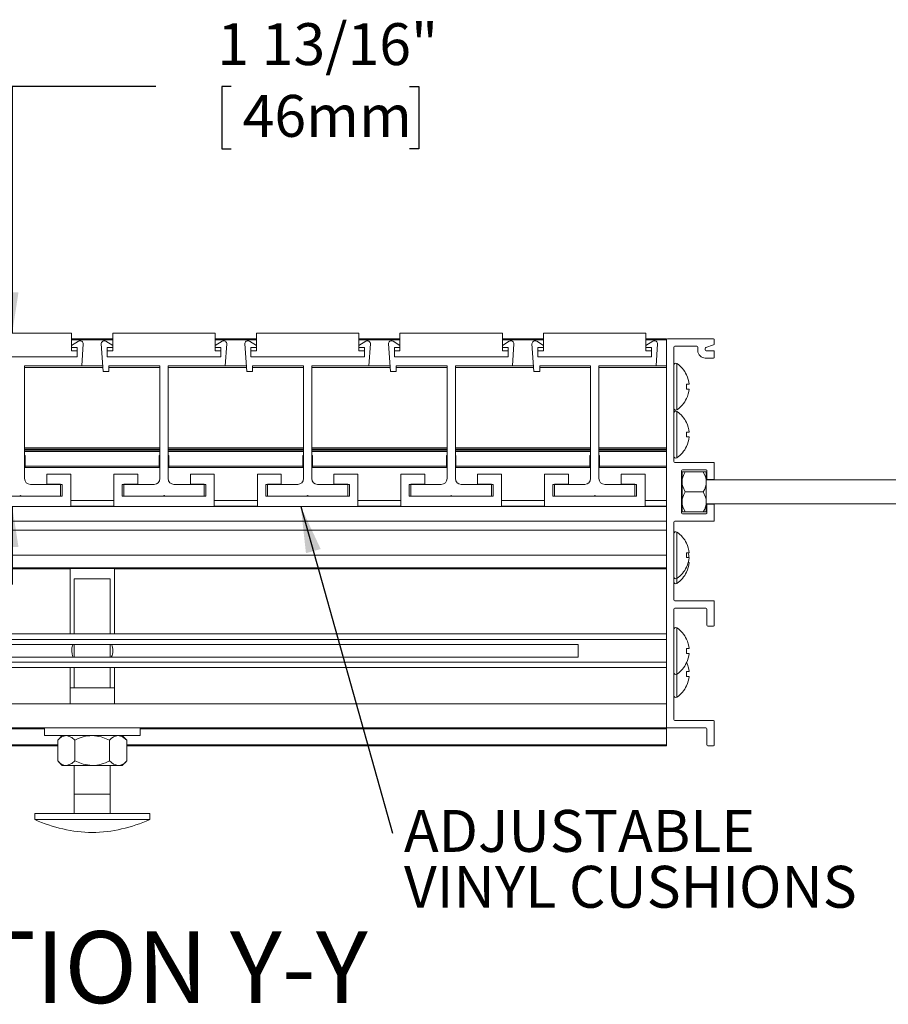
# Model space of a CAD drawing. Units: inches. Extents: x 1.1 to 86.6, y 1.6 to 67.1.
# Drawn here: x 57.7 to 69.8, y 35.9 to 49.6 of the extents above; entities that cross this region are included whole.
import ezdxf

# ---------------------------------------------------------------- set-up
doc = ezdxf.new("R2010")
doc.units = ezdxf.units.IN
doc.header["$LTSCALE"] = 8
doc.header["$MEASUREMENT"] = 0
doc.layers.add('FORMAT', color=7, linetype='Continuous')
doc.styles.add('SLDTEXTSTYLE0', font='TXT', dxfattribs={"width": 0.605})
doc.dimstyles.new('SLDDIMSTYLE2', dxfattribs={"dimtxt": 0.566243, "dimasz": 0.647135, "dimexe": 0, "dimexo": 0.0625, "dimgap": 0.141561, "dimtad": 0, "dimtih": 1, "dimtoh": 1, "dimdec": 6, "dimlfac": 0.75, "dimrnd": 1e-09, "dimzin": 12, "dimdsep": 46, "dimtxsty": 'SLDTEXTSTYLE0', "dimsah": 1, "dimcen": 0.09, "dimadec": 0, "dimazin": 3, "dimtfac": 1, "dimtdec": 0, "dimtmove": 0, "dimatfit": 0, "dimfxl": 0, "dimfrac": 2, "dimtolj": 1, "dimtzin": 12, "dimarcsym": 0})
doc.dimstyles.new('SLDDIMSTYLE3', dxfattribs={"dimtxt": 0, "dimasz": 0.647135, "dimexe": 0, "dimexo": 0.0625, "dimgap": 0, "dimtad": 0, "dimtih": 1, "dimtoh": 1, "dimdec": 0, "dimrnd": 1e-09, "dimzin": 0, "dimdsep": 46, "dimtxsty": 'Standard', "dimsah": 1, "dimcen": 0.09, "dimadec": 0, "dimazin": 0, "dimtfac": 0.647135, "dimtdec": 0, "dimtofl": 0, "dimtmove": 0, "dimatfit": 3, "dimfxl": 0, "dimfrac": 2, "dimtolj": 1, "dimtzin": 0, "dimarcsym": 0})

# ---------------------------------------------------------------- blocks, each defined once
blk = doc.blocks.new('_D_2')
at = {"layer": 'FORMAT', "color": 8, "true_color": 0x808080}
for p, q in [((59.602, 48.667), (57.602, 48.667)), ((57.602, 48.667), (57.602, 45.234)), ((60.65, 48.667), (60.52, 48.667)), ((60.52, 48.667), (60.52, 47.797)), ((63.134, 48.667), (63.264, 48.667)), ((63.264, 48.667), (63.264, 47.797)), ((60.52, 47.797), (60.65, 47.797)), ((63.264, 47.797), (63.134, 47.797)), ((57.602, 42.82), (57.602, 41.731))]:
    blk.add_line(p, q, dxfattribs=at)
for points in [[(57.602, 45.234), (57.689, 45.8), (57.515, 45.8)], [(57.602, 42.82), (57.515, 42.254), (57.689, 42.254)]]:
    blk.add_solid(points, dxfattribs=at)
at = {"layer": 'FORMAT', "color": 8, "true_color": 0x808080, "char_height": 0.5833, "attachment_point": 1, "style": 'SLDTEXTSTYLE0'}
for s, insert in [('1 13/16"', (60.458, 49.548, -1.562)), ('46mm', (60.812, 48.549, -1.562))]:
    blk.add_mtext(s, dxfattribs=dict(at, insert=insert))
blk = doc.blocks.new('SW_NOTE_17')
at = {"layer": 'FORMAT', "color": 0, "attachment_point": 1, "style": 'SLDTEXTSTYLE0'}
for s, insert, char_height in [('ADJUSTABLE', (0.158, 0.325), 0.5833), ('VINYL CUSHIONS', (0.158, -0.453), 0.58333)]:
    blk.add_mtext(s, dxfattribs=dict(at, insert=insert, char_height=char_height))

msp = doc.modelspace()

# ---------------------------------------------------------------- linework, layer by layer
at = {"color": 7, "linetype": 'Continuous', "lineweight": 15}
for p, q in [((57.0032894, 45.2337333), (58.4299561, 45.2337333)), ((58.4299561, 44.9870666), (58.4299561, 45.2337333)), ((59.0032894, 45.1537337), (58.4299561, 45.1537337)), ((58.4299561, 45.0604), (58.5259694, 45.1205562)), ((58.9072761, 45.1205562), (59.0032894, 45.0604)), ((59.0032894, 45.2337333), (59.0032894, 44.9870666)), ((59.0032894, 45.2337333), (60.4299561, 45.2337333)), ((60.4299561, 44.9870666), (60.4299561, 45.2337333)), ((61.0032894, 45.1537337), (60.4299561, 45.1537337)), ((60.4299561, 45.0604), (60.5259694, 45.1205562)), ((60.9072761, 45.1205562), (61.0032894, 45.0604)), ((61.0032894, 45.2337333), (61.0032894, 44.9870666)), ((61.0032894, 45.2337333), (62.4299561, 45.2337333)), ((62.4299561, 44.9870666), (62.4299561, 45.2337333)), ((63.0032894, 45.1537337), (62.4299561, 45.1537337)), ((62.4299561, 45.0604), (62.5259694, 45.1205562)), ((62.9072761, 45.1205562), (63.0032894, 45.0604)), ((63.0032894, 45.2337333), (63.0032894, 44.9870666)), ((63.0032894, 45.2337333), (64.4299561, 45.2337333)), ((64.4299561, 44.9870666), (64.4299561, 45.2337333)), ((65.0032894, 45.1537337), (64.4299561, 45.1537337)), ((64.4299561, 45.0604), (64.5259694, 45.1205562)), ((64.9072761, 45.1205562), (65.0032894, 45.0604)), ((65.0032894, 45.2337333), (65.0032894, 44.9870666)), ((65.0032894, 45.2337333), (66.4299561, 45.2337333)), ((66.4299561, 44.9870666), (66.4299561, 45.2337333)), ((66.7166228, 45.1537337), (66.4299561, 45.1537337)), ((66.4299561, 45.0604), (66.5259694, 45.1205562)), ((66.7166228, 45.1404003), (66.7166228, 45.1537337)), ((66.7166228, 45.1404003), (66.7166228, 39.7364004)), ((67.3680616, 45.1537337), (66.7299561, 45.1537337)), ((67.3813949, 45.0807098), (67.3813949, 45.1404003)), ((58.4299561, 45.0337333), (58.4299561, 45.0604)), ((58.5079561, 45.0337333), (58.4299561, 45.0337333)), ((58.5082894, 44.9870666), (58.4299561, 44.9870666)), ((58.5079561, 44.9004), (58.5079561, 45.0337333)), ((58.5082894, 44.9870666), (58.5082894, 44.9004)), ((58.5911855, 45.0814237), (58.5698562, 44.7764)), ((58.8689835, 44.6964), (58.84206, 45.0814237)), ((59.0032894, 44.9870666), (58.9249561, 44.9870666)), ((58.9249561, 44.9004), (58.9249561, 44.9870666)), ((59.0032894, 45.0337333), (58.9252894, 45.0337333)), ((58.9252894, 45.0337333), (58.9252894, 44.9004)), ((59.0032894, 45.0604), (59.0032894, 45.0337333)), ((60.4299561, 45.0337333), (60.4299561, 45.0604)), ((60.5079561, 45.0337333), (60.4299561, 45.0337333)), ((60.5082894, 44.9870666), (60.4299561, 44.9870666)), ((60.5079561, 44.9004), (60.5079561, 45.0337333)), ((60.5082894, 44.9870666), (60.5082894, 44.9004)), ((60.5911855, 45.0814237), (60.5698562, 44.7764)), ((60.8689835, 44.6964), (60.84206, 45.0814237)), ((61.0032894, 44.9870666), (60.9249561, 44.9870666)), ((60.9249561, 44.9004), (60.9249561, 44.9870666)), ((61.0032894, 45.0337333), (60.9252894, 45.0337333)), ((60.9252894, 45.0337333), (60.9252894, 44.9004)), ((61.0032894, 45.0604), (61.0032894, 45.0337333)), ((62.4299561, 45.0337333), (62.4299561, 45.0604)), ((62.5079561, 45.0337333), (62.4299561, 45.0337333)), ((62.5082894, 44.9870666), (62.4299561, 44.9870666)), ((62.5079561, 44.9004), (62.5079561, 45.0337333)), ((62.5082894, 44.9870666), (62.5082894, 44.9004)), ((62.5911855, 45.0814237), (62.5698562, 44.7764)), ((62.8689835, 44.6964), (62.84206, 45.0814237)), ((63.0032894, 44.9870666), (62.9249561, 44.9870666)), ((62.9249561, 44.9004), (62.9249561, 44.9870666)), ((63.0032894, 45.0337333), (62.9252894, 45.0337333)), ((62.9252894, 45.0337333), (62.9252894, 44.9004)), ((63.0032894, 45.0604), (63.0032894, 45.0337333)), ((64.4299561, 45.0337333), (64.4299561, 45.0604)), ((64.5079561, 45.0337333), (64.4299561, 45.0337333)), ((64.5082894, 44.9870666), (64.4299561, 44.9870666)), ((64.5079561, 44.9004), (64.5079561, 45.0337333)), ((64.5082894, 44.9870666), (64.5082894, 44.9004)), ((64.5911855, 45.0814237), (64.5698562, 44.7764)), ((64.8689835, 44.6964), (64.84206, 45.0814237)), ((65.0032894, 44.9870666), (64.9249561, 44.9870666)), ((64.9249561, 44.9004), (64.9249561, 44.9870666)), ((65.0032894, 45.0337333), (64.9252894, 45.0337333)), ((64.9252894, 45.0337333), (64.9252894, 44.9004)), ((65.0032894, 45.0604), (65.0032894, 45.0337333)), ((66.4299561, 45.0337333), (66.4299561, 45.0604)), ((66.5079561, 45.0337333), (66.4299561, 45.0337333)), ((66.5082894, 44.9870666), (66.4299561, 44.9870666)), ((66.5079561, 44.9004), (66.5079561, 45.0337333)), ((66.5082894, 44.9870666), (66.5082894, 44.9004)), ((66.5911855, 45.0814237), (66.5698562, 44.7764)), ((66.8187278, 43.447067), (66.8187278, 45.0364002)), ((66.8320611, 45.0497336), (67.1387282, 45.0497336)), ((67.1520615, 45.0364002), (67.1520615, 44.9884006)), ((67.2560615, 45.0017343), (67.2560615, 45.0200923)), ((67.265219, 45.0327548), (67.3722374, 45.0680472)), ((67.3680616, 44.9884009), (67.2693948, 44.9884009)), ((67.3813949, 44.8977339), (67.3813949, 44.9750676)), ((58.5082894, 44.9004), (56.9249561, 44.9004)), ((56.9252894, 44.9004), (58.5079561, 44.9004)), ((60.5082894, 44.9004), (58.9249561, 44.9004)), ((58.9252894, 44.9004), (60.5079561, 44.9004)), ((62.5082894, 44.9004), (60.9249561, 44.9004)), ((60.9252894, 44.9004), (62.5079561, 44.9004)), ((64.5082894, 44.9004), (62.9249561, 44.9004)), ((62.9252894, 44.9004), (64.5079561, 44.9004)), ((66.5082894, 44.9004), (64.9249561, 44.9004)), ((64.9252894, 44.9004), (66.5079561, 44.9004)), ((67.2560615, 44.8844006), (67.3680616, 44.8844006)), ((58.5698562, 44.7764), (57.7746228, 44.7764)), ((57.7746228, 44.7764), (57.7746228, 43.2070666)), ((58.5698562, 44.7764), (58.8633894, 44.7764)), ((58.9489835, 44.6964), (58.8689835, 44.6964)), ((59.6586228, 44.7764), (58.9489835, 44.7764)), ((58.9489835, 44.7764), (58.9489835, 44.6964)), ((59.6586228, 43.2070666), (59.6586228, 44.7764)), ((60.5698562, 44.7764), (59.7746228, 44.7764)), ((59.7746228, 44.7764), (59.7746228, 43.2070666)), ((60.5698562, 44.7764), (60.8633894, 44.7764)), ((60.9489835, 44.6964), (60.8689835, 44.6964)), ((61.6586228, 44.7764), (60.9489835, 44.7764)), ((60.9489835, 44.7764), (60.9489835, 44.6964)), ((61.6586228, 43.2070666), (61.6586228, 44.7764)), ((62.5698562, 44.7764), (61.7746228, 44.7764)), ((61.7746228, 44.7764), (61.7746228, 43.2070666)), ((62.5698562, 44.7764), (62.8633894, 44.7764)), ((62.9489835, 44.6964), (62.8689835, 44.6964)), ((63.6586228, 44.7764), (62.9489835, 44.7764)), ((62.9489835, 44.7764), (62.9489835, 44.6964)), ((63.6586228, 43.2070666), (63.6586228, 44.7764)), ((64.5698562, 44.7764), (63.7746228, 44.7764)), ((63.7746228, 44.7764), (63.7746228, 43.2070666)), ((64.5698562, 44.7764), (64.8633894, 44.7764)), ((64.9489835, 44.6964), (64.8689835, 44.6964)), ((65.6586228, 44.7764), (64.9489835, 44.7764)), ((64.9489835, 44.7764), (64.9489835, 44.6964)), ((65.6586228, 43.2070666), (65.6586228, 44.7764)), ((66.5698562, 44.7764), (65.7746228, 44.7764)), ((65.7746228, 44.7764), (65.7746228, 43.2070666)), ((66.5698562, 44.7764), (66.7166228, 44.7764)), ((66.9928427, 44.6537337), (66.9944323, 44.6537337)), ((66.9928427, 44.5204003), (67.0291862, 44.5204003)), ((67.0291862, 44.4537337), (66.9928427, 44.4537337)), ((66.9944323, 44.3204003), (66.9928427, 44.3204003)), ((66.9928427, 43.987067), (66.9944323, 43.987067)), ((66.9928427, 43.8537337), (67.0291862, 43.8537337)), ((67.0291862, 43.787067), (66.9928427, 43.787067)), ((66.9944323, 43.6537337), (66.9928427, 43.6537337)), ((57.7746228, 43.5270666), (57.7832894, 43.5270666)), ((57.7746228, 43.5057333), (57.7832894, 43.5057333)), ((57.7832894, 43.5270666), (57.7832894, 43.3817333)), ((59.6499561, 43.5270666), (59.6499561, 43.3817333)), ((59.6499561, 43.5270666), (59.6586228, 43.5270666)), ((59.6499561, 43.5057333), (59.6586228, 43.5057333)), ((59.7746228, 43.5270666), (59.7832894, 43.5270666)), ((59.7746228, 43.5057333), (59.7832894, 43.5057333)), ((59.7832894, 43.5270666), (59.7832894, 43.3817333)), ((61.6499561, 43.5270666), (61.6586228, 43.5270666)), ((61.6499561, 43.5270666), (61.6499561, 43.3817333)), ((61.6499561, 43.5057333), (61.6586228, 43.5057333)), ((61.7746228, 43.5270666), (61.7832894, 43.5270666)), ((61.7746228, 43.5057333), (61.7832894, 43.5057333)), ((61.7832894, 43.5270666), (61.7832894, 43.3817333)), ((63.6499561, 43.5270666), (63.6586228, 43.5270666)), ((63.6499561, 43.5270666), (63.6499561, 43.3817333)), ((63.6499561, 43.5057333), (63.6586228, 43.5057333)), ((63.7746228, 43.5270666), (63.7832894, 43.5270666)), ((63.7746228, 43.5057333), (63.7832894, 43.5057333)), ((63.7832894, 43.5270666), (63.7832894, 43.3817333)), ((65.6499561, 43.5270666), (65.6499561, 43.3817333)), ((65.6499561, 43.5270666), (65.6586228, 43.5270666)), ((65.6499561, 43.5057333), (65.6586228, 43.5057333)), ((65.7746228, 43.5270666), (65.7832894, 43.5270666)), ((65.7746228, 43.5057333), (65.7832894, 43.5057333)), ((65.7832894, 43.5270666), (65.7832894, 43.3817333)), ((57.7832894, 43.3817333), (59.6499561, 43.3817333)), ((57.7832894, 43.3604), (57.7832894, 43.3817333)), ((57.7832894, 43.3604), (59.6499561, 43.3604)), ((59.6499561, 43.3817333), (59.6499561, 43.3604)), ((59.7832894, 43.3817333), (61.6499561, 43.3817333)), ((59.7832894, 43.3604), (59.7832894, 43.3817333)), ((59.7832894, 43.3604), (61.6499561, 43.3604)), ((61.6499561, 43.3817333), (61.6499561, 43.3604)), ((61.7832894, 43.3817333), (63.6499561, 43.3817333)), ((61.7832894, 43.3604), (61.7832894, 43.3817333)), ((61.7832894, 43.3604), (63.6499561, 43.3604)), ((63.6499561, 43.3817333), (63.6499561, 43.3604)), ((63.7832894, 43.3817333), (65.6499561, 43.3817333)), ((63.7832894, 43.3604), (63.7832894, 43.3817333)), ((63.7832894, 43.3604), (65.6499561, 43.3604)), ((65.6499561, 43.3817333), (65.6499561, 43.3604)), ((65.7832894, 43.3817333), (66.7166228, 43.3817333)), ((65.7832894, 43.3604), (65.7832894, 43.3817333)), ((65.7832894, 43.3604), (66.7166228, 43.3604)), ((67.3680616, 43.4337336), (66.8320611, 43.4337336)), ((66.9379553, 43.3297334), (67.2659556, 43.3297334)), ((67.3813949, 43.2097337), (67.3813949, 43.4204003)), ((58.0832894, 43.2697333), (58.4166228, 43.2697333)), ((58.0832894, 43.1297333), (58.0832894, 43.2697333)), ((58.4166228, 43.2697333), (58.4166228, 42.8204)), ((59.0166228, 42.8204), (59.0166228, 43.2697333)), ((59.0166228, 43.2697333), (59.3499561, 43.2697333)), ((59.3499561, 43.2697333), (59.3499561, 43.1297333)), ((60.0832894, 43.2697333), (60.4166228, 43.2697333)), ((60.0832894, 43.1297333), (60.0832894, 43.2697333)), ((60.4166228, 43.2697333), (60.4166228, 42.8204)), ((61.0166228, 42.8204), (61.0166228, 43.2697333)), ((61.0166228, 43.2697333), (61.3499561, 43.2697333)), ((61.3499561, 43.2697333), (61.3499561, 43.1297333)), ((62.0832894, 43.1297333), (62.0832894, 43.2697333)), ((62.0832894, 43.2697333), (62.4166228, 43.2697333)), ((62.4166228, 43.2697333), (62.4166228, 42.8204)), ((63.0166228, 42.8204), (63.0166228, 43.2697333)), ((63.0166228, 43.2697333), (63.3499561, 43.2697333)), ((63.3499561, 43.2697333), (63.3499561, 43.1297333)), ((64.0832894, 43.1297333), (64.0832894, 43.2697333)), ((64.0832894, 43.2697333), (64.4166228, 43.2697333)), ((64.4166228, 43.2697333), (64.4166228, 42.8204)), ((65.0166228, 42.8204), (65.0166228, 43.2697333)), ((65.0166228, 43.2697333), (65.3499561, 43.2697333)), ((65.3499561, 43.2697333), (65.3499561, 43.1297333)), ((66.0832894, 43.2697333), (66.4166228, 43.2697333)), ((66.0832894, 43.1297333), (66.0832894, 43.2697333)), ((66.4166228, 43.2697333), (66.4166228, 42.8204)), ((66.924622, 42.7297334), (66.924622, 43.3164001)), ((66.9747283, 43.3030668), (66.9347283, 43.3030668)), ((66.9347283, 43.3030668), (66.9347283, 43.2004971)), ((66.9347283, 43.1256364), (66.9347283, 43.2004971)), ((66.9747283, 43.3030668), (67.2280616, 43.3030668)), ((67.2680616, 43.3030668), (67.2280616, 43.3030668)), ((67.2680616, 43.3030668), (67.2680616, 43.2004971)), ((67.2680616, 43.1256364), (67.2680616, 43.2004971)), ((70.9347283, 43.1897334), (67.2680616, 43.1897334)), ((67.2792889, 43.3164001), (67.2792889, 43.2097337)), ((67.2926222, 43.1964004), (67.3680616, 43.1964004)), ((57.8546228, 43.1270666), (58.2999561, 43.1270666)), ((58.2766228, 43.1297333), (58.0832894, 43.1297333)), ((58.2766228, 42.9604), (58.2766228, 43.1297333)), ((58.2999561, 43.1270666), (58.2999561, 42.9604)), ((59.1332894, 42.9604), (59.1332894, 43.1270666)), ((59.1332894, 43.1270666), (59.5786228, 43.1270666)), ((59.1566228, 43.1297333), (59.1566228, 42.9604)), ((59.3499561, 43.1297333), (59.1566228, 43.1297333)), ((59.8546228, 43.1270666), (60.2999561, 43.1270666)), ((60.2766228, 43.1297333), (60.0832894, 43.1297333)), ((60.2766228, 42.9604), (60.2766228, 43.1297333)), ((60.2999561, 43.1270666), (60.2999561, 42.9604)), ((61.1332894, 42.9604), (61.1332894, 43.1270666)), ((61.1332894, 43.1270666), (61.5786228, 43.1270666)), ((61.3499561, 43.1297333), (61.1566228, 43.1297333)), ((61.1566228, 43.1297333), (61.1566228, 42.9604)), ((61.8546228, 43.1270666), (62.2999561, 43.1270666)), ((62.2766228, 43.1297333), (62.0832894, 43.1297333)), ((62.2766228, 42.9604), (62.2766228, 43.1297333)), ((62.2999561, 43.1270666), (62.2999561, 42.9604)), ((63.1332894, 42.9604), (63.1332894, 43.1270666)), ((63.1332894, 43.1270666), (63.5786228, 43.1270666)), ((63.3499561, 43.1297333), (63.1566228, 43.1297333)), ((63.1566228, 43.1297333), (63.1566228, 42.9604)), ((63.8546228, 43.1270666), (64.2999561, 43.1270666)), ((64.2766228, 43.1297333), (64.0832894, 43.1297333)), ((64.2766228, 42.9604), (64.2766228, 43.1297333)), ((64.2999561, 43.1270666), (64.2999561, 42.9604)), ((65.1332894, 42.9604), (65.1332894, 43.1270666)), ((65.1332894, 43.1270666), (65.5786228, 43.1270666)), ((65.3499561, 43.1297333), (65.1566228, 43.1297333)), ((65.1566228, 43.1297333), (65.1566228, 42.9604)), ((65.8546228, 43.1270666), (66.2999561, 43.1270666)), ((66.2766228, 43.1297333), (66.0832894, 43.1297333)), ((66.2766228, 42.9604), (66.2766228, 43.1297333)), ((66.2999561, 43.1270666), (66.2999561, 42.9604)), ((66.9347283, 43.1256364), (66.9347283, 42.9204971)), ((67.2680616, 42.9204971), (67.2680616, 43.1256364)), ((57.1566228, 42.9604), (58.2766228, 42.9604)), ((58.2999561, 42.9604), (57.7272894, 42.9604)), ((59.7059561, 42.9604), (59.1332894, 42.9604)), ((59.1566228, 42.9604), (60.2766228, 42.9604)), ((60.2999561, 42.9604), (59.7272894, 42.9604)), ((61.7059561, 42.9604), (61.1332894, 42.9604)), ((61.1566228, 42.9604), (62.2766228, 42.9604)), ((62.2999561, 42.9604), (61.7272894, 42.9604)), ((63.7059561, 42.9604), (63.1332894, 42.9604)), ((63.1566228, 42.9604), (64.2766228, 42.9604)), ((64.2999561, 42.9604), (63.7272894, 42.9604)), ((65.7059561, 42.9604), (65.1332894, 42.9604)), ((65.1566228, 42.9604), (66.2766228, 42.9604)), ((66.2999561, 42.9604), (65.7272894, 42.9604)), ((66.9347283, 42.8456364), (66.9347283, 42.9204971)), ((66.9747283, 43.0230668), (67.2280616, 43.0230668)), ((67.2680616, 42.8456364), (67.2680616, 42.9204971)), ((50.7166228, 42.8204), (66.7166228, 42.8204)), ((58.4166228, 42.8204), (57.0166228, 42.8204)), ((59.0166228, 42.822772), (58.4166228, 42.822772)), ((60.4166228, 42.8204), (59.0166228, 42.8204)), ((61.0166228, 42.822772), (60.4166228, 42.822772)), ((62.4166228, 42.8204), (61.0166228, 42.8204)), ((63.0166228, 42.822772), (62.4166228, 42.822772)), ((64.4166228, 42.8204), (63.0166228, 42.8204)), ((65.0166228, 42.822772), (64.4166228, 42.822772)), ((66.4166228, 42.8204), (65.0166228, 42.8204)), ((66.7166228, 42.822772), (66.4166228, 42.822772)), ((66.7166228, 42.8204), (66.7166228, 42.6124005)), ((66.9347283, 42.8456364), (66.9347283, 42.7430668)), ((67.2680616, 42.8564001), (70.9347283, 42.8564001)), ((67.2680616, 42.7430668), (67.2680616, 42.8456364)), ((67.2792889, 42.8364001), (67.2792889, 42.7297334)), ((67.3680616, 42.8497334), (67.2926222, 42.8497334)), ((67.3813949, 42.6257335), (67.3813949, 42.8364001)), ((66.9347283, 42.7430668), (66.9747283, 42.7430668)), ((67.2659556, 42.7164001), (66.9379553, 42.7164001)), ((66.9747283, 42.7430668), (67.2280616, 42.7430668)), ((67.2280616, 42.7430668), (67.2680616, 42.7430668)), ((66.7166228, 42.6124005), (50.7166228, 42.6124005)), ((66.8187278, 41.5204001), (66.8187278, 42.5990669)), ((66.8320611, 42.6124002), (67.3680616, 42.6124002)), ((66.7166228, 42.4894387), (50.7166228, 42.4894387)), ((66.9928427, 42.307067), (66.9944323, 42.307067)), ((66.7166228, 42.1404003), (50.7166228, 42.1404003)), ((66.9928427, 42.1737336), (67.0291862, 42.1737336)), ((67.0291862, 42.107067), (66.9928427, 42.107067)), ((66.7166228, 41.9669171), (50.7166228, 41.9669171)), ((50.7166228, 41.9561053), (66.7166228, 41.9561053)), ((58.4077495, 41.9521412), (50.7166228, 41.9521412)), ((58.4077495, 41.9521412), (58.4077495, 41.0455465)), ((59.025496, 41.9521412), (59.0252371, 41.9561053)), ((59.025496, 41.0455465), (59.025496, 41.9521412)), ((66.7166228, 41.9521412), (59.025496, 41.9521412)), ((66.9944323, 41.9737336), (66.9928427, 41.9737336)), ((67.0291862, 42.0377337), (67.0167405, 42.0377337)), ((58.4666228, 41.812772), (58.4666228, 41.0455465)), ((58.4666228, 41.812772), (58.7166228, 41.812772)), ((58.7166228, 41.812772), (58.9666228, 41.812772)), ((58.9666228, 41.0455465), (58.9666228, 41.812772)), ((66.9944323, 41.9044003), (66.9928427, 41.9044003)), ((67.3680616, 41.5070668), (66.8320611, 41.5070668)), ((66.8320611, 41.4030669), (67.2640618, 41.4030669)), ((67.3813949, 41.1670667), (67.3813949, 41.4937335)), ((66.8187278, 39.8537336), (66.8187278, 41.3897335)), ((67.2773951, 41.3897335), (67.2773951, 41.1670667)), ((67.2907285, 41.1537334), (67.3680616, 41.1537334)), ((58.7855574, 41.0455465), (50.7166228, 41.0455465)), ((66.7166228, 41.0455465), (58.7855574, 41.0455465)), ((66.7166228, 40.9685548), (50.7166228, 40.9685548)), ((51.9478511, 40.899266), (65.4853945, 40.899266)), ((58.4666228, 40.899266), (58.4666228, 40.7223858)), ((58.9666228, 40.7223858), (58.9666228, 40.899266)), ((65.4853945, 40.7223858), (65.4853945, 40.899266)), ((66.9928427, 40.9737336), (66.9944323, 40.9737336)), ((65.4853945, 40.7223858), (51.9478511, 40.7223858)), ((66.9928427, 40.8404003), (67.0291862, 40.8404003)), ((67.0291862, 40.7737336), (66.9928427, 40.7737336)), ((66.7166228, 40.653097), (50.7166228, 40.653097)), ((66.9944323, 40.6404003), (66.9928427, 40.6404003)), ((50.7166228, 40.5761053), (58.6476882, 40.5761053)), ((58.4077495, 40.5761053), (58.4077495, 40.0694387)), ((58.4666228, 40.5761053), (58.4666228, 40.2961053)), ((58.6476882, 40.5761053), (66.7166228, 40.5761053)), ((58.9666228, 40.2961053), (58.9666228, 40.5761053)), ((59.025496, 40.0694387), (59.025496, 40.5761053)), ((66.9928427, 40.5204003), (67.0291862, 40.5204003)), ((67.0291862, 40.4537337), (66.9928427, 40.4537337)), ((66.9944323, 40.3204003), (66.9928427, 40.3204003)), ((59.025496, 40.2961053), (58.4077495, 40.2961053)), ((66.7166228, 40.0694387), (50.7166228, 40.0694387)), ((67.3680616, 39.8404003), (66.8320611, 39.8404003)), ((67.3813949, 39.5004003), (67.3813949, 39.8270669)), ((66.7166228, 39.7361053), (50.7166228, 39.7361053)), ((58.0499561, 39.7361053), (58.0499561, 39.6294387)), ((59.3832894, 39.6294387), (58.0499561, 39.6294387)), ((58.2999561, 39.6294387), (58.2354975, 39.5649801)), ((59.197748, 39.5649801), (59.1332894, 39.6294387)), ((59.3832894, 39.6294387), (59.3832894, 39.7361053)), ((66.7166228, 39.7364004), (67.2640618, 39.7364004)), ((66.7166228, 39.7361053), (66.7166228, 39.7364004)), ((66.7166228, 39.7230671), (66.7166228, 39.7361053)), ((66.7166228, 39.5004003), (66.7166228, 39.7230671)), ((67.2773951, 39.7230671), (67.2773951, 39.5004003)), ((58.2354975, 39.487067), (50.7166228, 39.487067)), ((58.2354975, 39.5649801), (58.2354975, 39.2772306)), ((58.4760601, 39.5649801), (58.4760601, 39.2772306)), ((58.9571854, 39.5649801), (58.9571854, 39.2772306)), ((59.197748, 39.5649801), (59.197748, 39.2772306)), ((66.7166228, 39.487067), (59.197748, 39.487067)), ((66.7166228, 39.487067), (66.7166228, 39.5004003)), ((67.2907285, 39.487067), (67.3680616, 39.487067)), ((58.2354975, 39.2772306), (58.2999561, 39.212772)), ((58.2999561, 39.212772), (58.3557788, 39.212772)), ((58.3557788, 39.212772), (58.7166228, 39.212772)), ((58.4666228, 39.212772), (58.4666228, 38.812772)), ((58.7166228, 39.212772), (59.0774667, 39.212772)), ((58.9666228, 38.812772), (58.9666228, 39.212772)), ((59.0774667, 39.212772), (59.1332894, 39.212772)), ((59.1332894, 39.212772), (59.197748, 39.2772306)), ((58.4666228, 38.812772), (58.4666228, 38.5461053)), ((58.4666228, 38.812772), (58.7166228, 38.812772)), ((58.7166228, 38.812772), (58.9666228, 38.812772)), ((58.9666228, 38.812772), (58.9666228, 38.5461053)), ((57.9166228, 38.5461053), (57.9166228, 38.460772)), ((57.9166228, 38.5461053), (58.7166228, 38.5461053)), ((58.7166228, 38.5461053), (59.5166228, 38.5461053)), ((59.5166228, 38.460772), (59.5166228, 38.5461053)), ((57.9166228, 38.460772), (58.7166228, 38.460772)), ((58.7166228, 38.460772), (59.5166228, 38.460772))]:
    msp.add_line(p, q, dxfattribs=at)
at = {"color": 8, "linetype": 'Continuous', "lineweight": 15}
for p, q in [((59.0032894, 45.1404003), (58.4299561, 45.1404003)), ((61.0032894, 45.1404003), (60.4299561, 45.1404003)), ((63.0032894, 45.1404003), (62.4299561, 45.1404003)), ((65.0032894, 45.1404003), (64.4299561, 45.1404003)), ((66.7166228, 45.1404003), (66.4299561, 45.1404003)), ((57.7746228, 44.7550666), (58.8648811, 44.7550666)), ((58.9489835, 44.7550666), (59.6586228, 44.7550666)), ((59.7746228, 44.7550666), (60.8648811, 44.7550666)), ((60.9489835, 44.7550666), (61.6586228, 44.7550666)), ((61.7746228, 44.7550666), (62.8648811, 44.7550666)), ((62.9489835, 44.7550666), (63.6586228, 44.7550666)), ((63.7746228, 44.7550666), (64.8648811, 44.7550666)), ((64.9489835, 44.7550666), (65.6586228, 44.7550666)), ((65.7746228, 44.7550666), (66.7166228, 44.7550666)), ((66.8602503, 44.1649217), (66.8602503, 44.8092123)), ((66.8602503, 43.498255), (66.8602503, 44.1425457)), ((57.7746228, 43.6342514), (59.6586228, 43.6342514)), ((57.7746228, 43.6183504), (59.6586228, 43.6183504)), ((57.7746228, 43.6024495), (59.6586228, 43.6024495)), ((59.7746228, 43.6342514), (61.6586228, 43.6342514)), ((59.7746228, 43.6183504), (61.6586228, 43.6183504)), ((59.7746228, 43.6024495), (61.6586228, 43.6024495)), ((61.7746228, 43.6342514), (63.6586228, 43.6342514)), ((61.7746228, 43.6183504), (63.6586228, 43.6183504)), ((61.7746228, 43.6024495), (63.6586228, 43.6024495)), ((63.7746228, 43.6342514), (65.6586228, 43.6342514)), ((63.7746228, 43.6183504), (65.6586228, 43.6183504)), ((63.7746228, 43.6024495), (65.6586228, 43.6024495)), ((65.7746228, 43.6342514), (66.7166228, 43.6342514)), ((65.7746228, 43.6183504), (66.7166228, 43.6183504)), ((65.7746228, 43.6024495), (66.7166228, 43.6024495)), ((57.7746228, 43.5865486), (59.6586228, 43.5865486)), ((59.7746228, 43.5865486), (61.6586228, 43.5865486)), ((61.7746228, 43.5865486), (63.6586228, 43.5865486)), ((63.7746228, 43.5865486), (65.6586228, 43.5865486)), ((65.7746228, 43.5865486), (66.7166228, 43.5865486)), ((59.0166228, 42.9030666), (58.4166228, 42.9030666)), ((61.0166228, 42.9030666), (60.4166228, 42.9030666)), ((63.0166228, 42.9030666), (62.4166228, 42.9030666)), ((65.0166228, 42.9030666), (64.4166228, 42.9030666)), ((66.7166228, 42.9030666), (66.4166228, 42.9030666)), ((66.8602503, 41.818255), (66.8602503, 42.4625456)), ((66.8602503, 41.7489217), (66.8602503, 41.818255)), ((66.8602503, 40.4849216), (66.8602503, 41.1292123)), ((66.8602503, 40.1649217), (66.8602503, 40.4849216)), ((58.0499561, 39.7230671), (50.7166228, 39.7230671)), ((66.7166228, 39.7230671), (59.3832894, 39.7230671)), ((58.2354975, 39.5004003), (50.7166228, 39.5004003)), ((66.7166228, 39.5004003), (59.197748, 39.5004003))]:
    msp.add_line(p, q, dxfattribs=at)
at = {"color": 7, "linetype": 'Continuous', "lineweight": 15, "flags": 128}
for points in [[(66.9347283, 43.2004971), (66.9553014, 43.2653484), (66.9747283, 43.3030668)], [(67.2280616, 43.3030668), (67.2609129, 43.2299798), (67.2680616, 43.2004971)], [(66.9747283, 43.0230668), (66.9418769, 43.0961537), (66.9347283, 43.1256364)], [(67.2680616, 43.1256364), (67.2474884, 43.0607851), (67.2280616, 43.0230668)], [(66.9347283, 42.9204971), (66.9553014, 42.9853484), (66.9747283, 43.0230668)], [(67.2280616, 43.0230668), (67.2609129, 42.9499798), (67.2680616, 42.9204971)], [(66.9747283, 42.7430668), (66.9418769, 42.8161537), (66.9347283, 42.8456364)], [(67.2680616, 42.8456364), (67.2474884, 42.7807851), (67.2280616, 42.7430668)], [(58.4078948, 41.9561053), (58.4078494, 41.9557544), (58.4077495, 41.9521412)], [(58.4503086, 40.899266), (58.4454686, 40.8921602), (58.43308, 40.8494883), (58.430112, 40.8050656), (58.4349594, 40.7621623), (58.4478118, 40.7246016), (58.4494424, 40.7223858)], [(58.3557788, 39.6294387), (58.4336724, 39.6012675), (58.4760601, 39.5649801)], [(58.7166228, 39.6294387), (58.841666, 39.6110801), (58.9571854, 39.5649801)], [(59.0774667, 39.6294387), (59.1399883, 39.6110801), (59.197748, 39.5649801)], [(58.4760601, 39.2772306), (58.4336724, 39.2409432), (58.3557788, 39.212772)], [(58.7166228, 39.212772), (58.5915795, 39.2311305), (58.4760601, 39.2772306)], [(59.0774667, 39.212772), (59.0149451, 39.2311305), (58.9571854, 39.2772306)]]:
    msp.add_lwpolyline(points, dxfattribs=at)
at = {"color": 7, "linetype": 'Continuous', "lineweight": 15}
for centre, radius, start, end in [((58.5486228, 45.0844), 0.0426667, 356, 122.06879297), ((58.8846228, 45.0844), 0.0426667, 57.93120703, 184), ((60.5486228, 45.0844), 0.0426667, 356, 122.06879297), ((60.8846228, 45.0844), 0.0426667, 57.93120703, 184), ((62.5486228, 45.0844), 0.0426667, 356, 122.06879297), ((62.8846228, 45.0844), 0.0426667, 57.93120703, 184), ((64.5486228, 45.0844), 0.0426667, 356, 122.06879297), ((64.8846228, 45.0844), 0.0426667, 57.93120703, 184), ((66.5486228, 45.0844), 0.0426667, 356, 122.06879297), ((66.7299561, 45.1404003), 0.0133333, 90, 180), ((67.3680616, 45.1404003), 0.0133333, 0, 90), ((66.8320611, 45.0364002), 0.0133333, 90, 180), ((67.1387282, 45.0364002), 0.0133333, 0, 90), ((67.2560615, 44.9884006), 0.104, 180, 270), ((67.2693948, 45.0200923), 0.0133333, 108.25147296, 180), ((67.2693948, 45.0017343), 0.0133333, 180, 270), ((67.3680616, 44.9750676), 0.0133333, 0, 90), ((67.3680616, 45.0807098), 0.0133333, 288.25147296, 0), ((67.3680616, 44.8977339), 0.0133333, 270, 0), ((66.8453945, 44.787067), 0.0266667, 56.14497387, 180), ((66.6441445, 44.487067), 0.3879167, 25.44506748, 56.14497387), ((66.6441445, 44.487067), 0.3864819, 4.94780038, 25.54631701), ((66.6441445, 44.487067), 0.3502878, 354.53948041, 5.46051959), ((66.6441445, 44.487067), 0.3864819, 334.45368299, 355.05219962), ((66.6441445, 44.487067), 0.3879167, 303.85502613, 334.55493252), ((66.8453945, 44.187067), 0.0266667, 180, 303.85502613), ((66.8453945, 44.1204003), 0.0266667, 56.14497387, 180), ((66.6441445, 43.8204003), 0.3879167, 25.44506748, 56.14497387), ((66.6441445, 43.8204003), 0.3864819, 4.94780038, 25.54631701), ((66.6441445, 43.8204003), 0.3502878, 354.53948041, 5.46051959), ((66.6441445, 43.8204003), 0.3864819, 334.45368299, 355.05219962), ((66.6441445, 43.8204003), 0.3879167, 303.85502613, 334.55493252), ((66.8453945, 43.5204003), 0.0266667, 180, 303.85502613), ((66.8320611, 43.447067), 0.0133333, 180, 270), ((66.9379553, 43.3164001), 0.0133333, 90, 180), ((67.2659556, 43.3164001), 0.0133333, 0, 90), ((67.3680616, 43.4204003), 0.0133333, 0, 90), ((57.8546228, 43.2070666), 0.08, 180, 270), ((59.5786228, 43.2070666), 0.08, 270, 0), ((59.8546228, 43.2070666), 0.08, 180, 270), ((61.5786228, 43.2070666), 0.08, 270, 0), ((61.8546228, 43.2070666), 0.08, 180, 270), ((63.5786228, 43.2070666), 0.08, 270, 0), ((63.8546228, 43.2070666), 0.08, 180, 270), ((65.5786228, 43.2070666), 0.08, 270, 0), ((65.8546228, 43.2070666), 0.08, 180, 270), ((67.2926222, 43.2097337), 0.0133333, 180, 270), ((67.3680616, 43.2097337), 0.0133333, 270, 0), ((57.7166228, 42.9604), 0.0106667, 0, 180), ((59.7166228, 42.9604), 0.0106667, 0, 180), ((61.7166228, 42.9604), 0.0106667, 0, 180), ((63.7166228, 42.9604), 0.0106667, 0, 180), ((65.7166228, 42.9604), 0.0106667, 0, 180), ((67.2926222, 42.8364001), 0.0133333, 90, 180), ((67.3680616, 42.8364001), 0.0133333, 0, 90), ((66.9379553, 42.7297334), 0.0133333, 180, 270), ((67.2659556, 42.7297334), 0.0133333, 270, 0), ((66.8320611, 42.5990669), 0.0133333, 90, 180), ((67.3680616, 42.6257335), 0.0133333, 270, 0), ((66.8453945, 42.4404003), 0.0266667, 56.14497387, 180), ((66.6441445, 42.1404003), 0.3879167, 25.44506748, 56.14497387), ((66.6441445, 42.1404003), 0.3864819, 4.94780038, 25.54631701), ((66.6441445, 42.1404003), 0.3502878, 354.53948041, 5.46051959), ((66.6441445, 42.1404003), 0.3864819, 334.45368299, 355.05219962), ((66.6441445, 42.071067), 0.3864819, 4.94780038, 15.40523261), ((66.6441445, 42.1404003), 0.3879167, 303.85502613, 334.55493252), ((66.6441445, 42.071067), 0.3864819, 334.45368299, 355.05219962), ((66.8453945, 41.8404003), 0.0266667, 180, 303.85502613), ((66.6441445, 42.071067), 0.3879167, 303.85502613, 334.55493252), ((66.8453945, 41.771067), 0.0266667, 180, 303.85502613), ((66.8320611, 41.5204001), 0.0133333, 180, 270), ((66.8320611, 41.3897335), 0.0133333, 90, 180), ((67.2640618, 41.3897335), 0.0133333, 0, 90), ((67.3680616, 41.4937335), 0.0133333, 0, 90), ((66.8453945, 41.107067), 0.0266667, 56.14497387, 180), ((66.6441445, 40.807067), 0.3879167, 25.44506748, 56.14497387), ((67.2907285, 41.1670667), 0.0133333, 180, 270), ((67.3680616, 41.1670667), 0.0133333, 270, 0), ((58.8570707, 40.8242418), 0.1467423, 354.75441869, 30.74814234), ((66.6441445, 40.807067), 0.3864819, 4.94780038, 25.54631701), ((58.8519615, 40.8008278), 0.1515671, 328.83262517, 3.78226953), ((66.6441445, 40.807067), 0.3502878, 354.53948041, 5.46051959), ((66.6441445, 40.807067), 0.3864819, 334.45368299, 355.05219962), ((66.6441445, 40.807067), 0.3879167, 303.85502613, 334.55493252), ((66.6441445, 40.487067), 0.3864819, 4.94780038, 25.54631701), ((66.8453945, 40.507067), 0.0266667, 180, 303.85502613), ((66.6441445, 40.487067), 0.3502878, 354.53948041, 5.46051959), ((66.6441445, 40.487067), 0.3864819, 334.45368299, 355.05219962), ((66.6441445, 40.487067), 0.3879167, 303.85502613, 334.55493252), ((66.8453945, 40.187067), 0.0266667, 180, 303.85502613), ((66.8320611, 39.8537336), 0.0133333, 180, 270), ((67.3680616, 39.8270669), 0.0133333, 0, 90), ((58.3706567, 39.4572229), 0.1728573, 94.93758263, 141.43598824), ((58.7266916, 39.1107361), 0.5188003, 91.11205953, 118.88794047), ((59.0900527, 39.4614996), 0.1684101, 94.28595942, 142.08761145), ((67.2640618, 39.7230671), 0.0133333, 0, 90), ((67.2907285, 39.5004003), 0.0133333, 180, 270), ((67.3680616, 39.5004003), 0.0133333, 270, 0), ((58.3704946, 39.3846853), 0.172542, 218.51902335, 265.10740578), ((58.7065539, 39.7314746), 0.5188003, 271.11205953, 298.88794047), ((59.0648807, 39.3807111), 0.1684101, 274.28595942, 322.08761145), ((58.7493443, 40.279171), 2, 245.39495991, 269.06255496), ((58.6839012, 40.279171), 2, 270.93744504, 294.60504009)]:
    msp.add_arc(centre, radius, start, end, dxfattribs=at)

# ---------------------------------------------------------------- block references
at = {"layer": 'FORMAT', "color": 8, "true_color": 0x808080}
msp.add_blockref('SW_NOTE_17', (62.9003995, 38.2687028), dxfattribs=at)

# ---------------------------------------------------------------- texts
at = {"layer": 'FORMAT', "insert": (58.5902568, 36.9055572), "char_height": 1, "attachment_point": 2, "style": 'SLDTEXTSTYLE0'}
msp.add_mtext('SECTION Y-Y', dxfattribs=at)

# ---------------------------------------------------------------- dimensions: what is measured, and where the dimension line sits
at = {"layer": 'FORMAT', "color": 8, "true_color": 0x808080}
dim = msp.add_linear_dim(base=(57.6021481, 45.2337333), p1=(57.0166228, 42.8204), p2=(57.0032894, 45.2337333), angle=90, dimstyle='SLDDIMSTYLE2', dxfattribs=at)
dim.commit()
dim.dimension.update_dxf_attribs({"geometry": '_D_2', "text_midpoint": (57.6021481, 48.6665814), "dimtype": 160})

# ---------------------------------------------------------------- leaders
msp.add_leader([(61.6211628, 42.8204), (62.9003995, 38.2687028)], dimstyle='SLDDIMSTYLE3', dxfattribs=at)

doc.saveas('drawing.dxf')
